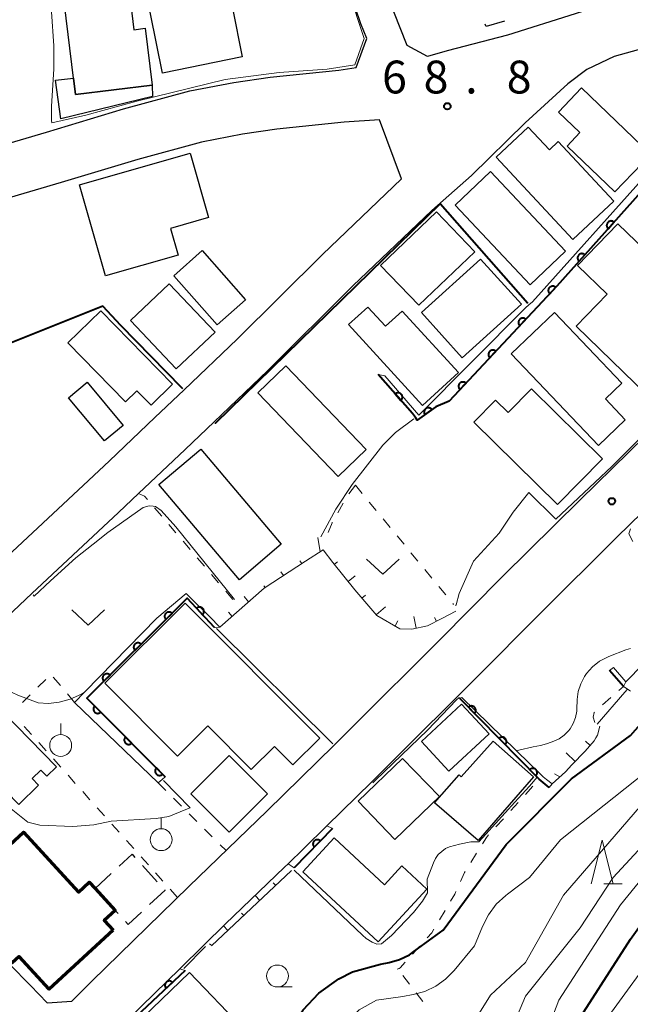
# Model space of a CAD drawing. Units: metres. Extents: x -72000 to -70000, y 25500 to 27001.
# Drawn here: x -71565 to -71495, y 26671 to 26783 of the extents above; entities that cross this region are included whole.
import ezdxf

# ---------------------------------------------------------------- set-up
doc = ezdxf.new("R2010")
doc.units = ezdxf.units.M
for name, color, linetype, lineweight in [('210100_道路縁(街区線)', 7, 'Continuous', 30), ('300100_普通建物', 7, 'Continuous', 30), ('300200_堅ろう建物', 7, 'Continuous', 70), ('300300_普通無壁舎', 7, 'Continuous', 30), ('610111_人工斜面(上)', 7, 'Continuous', 30), ('610199_人工斜面(ヒゲ)', 7, 'Continuous', 30), ('611111_コンクリート被覆(幅上)', 7, 'Continuous', 30), ('611112_コンクリート被覆(幅下)', 7, 'Continuous', 30), ('630100_植生界', 7, 'Continuous', 30), ('631300_畑', 7, 'Continuous', 13), ('631900_果樹園', 7, 'Continuous', 13), ('633100_広葉樹林', 7, 'Continuous', 13), ('633200_針葉樹林', 7, 'Continuous', 13), ('710100_等高線(計曲線)', 7, 'Continuous', 40), ('710200_等高線(主曲線)', 7, 'Continuous', 13), ('731200_図化機測定による標高点', 7, 'Continuous', 40)]:
    doc.layers.add(name, color=color, linetype=linetype, lineweight=lineweight)
doc.styles.add('Style-WORKING', font='MS Gothic.ttf')

msp = doc.modelspace()

# ---------------------------------------------------------------- linework, layer by layer
at = {"layer": '210100_道路縁(街区線)', "linetype": 'Continuous', "lineweight": 30, "flags": 128}
for points in [[(-71464.11, 26821.83), (-71461.69, 26811.57), (-71458.43, 26799.23), (-71458.19, 26797.96), (-71458.2, 26796.83), (-71458.71, 26795.75), (-71460.74, 26794.73), (-71463.9, 26793.68), (-71471.84, 26791.45), (-71473.76, 26790.98), (-71486.97, 26787.77), (-71498.44, 26784.59), (-71501.32, 26783.68), (-71509.03, 26781.25), (-71515.93, 26779.44), (-71518.18, 26778.81)], [(-71610.34, 26784.93), (-71610.39, 26782.45), (-71606.19, 26776.6), (-71604.81, 26774.47), (-71598.61, 26765.02), (-71596.65, 26761.57), (-71594.03, 26760.88), (-71591.59, 26761.73), (-71589.15, 26762.42), (-71585.74, 26763.38), (-71580.78, 26764.62), (-71573.71, 26766.66), (-71572, 26767.16), (-71561.75, 26770.15), (-71552.93, 26772.82), (-71545.37, 26774.87), (-71540.34, 26775.85), (-71536.16, 26776.46), (-71528.33, 26777.26), (-71526.35, 26777.56), (-71525.12, 26780.85), (-71525.79, 26782.54), (-71527.05, 26786.29)], [(-71520.51, 26780.07), (-71522.04, 26783.92)], [(-71485.46, 26781.97), (-71496.84, 26778.81), (-71499.99, 26777.33), (-71502.15, 26775.7), (-71507.01, 26771.25), (-71513.17, 26765.21), (-71517.69, 26761.2), (-71526.71, 26752.62), (-71536.45, 26742.92), (-71542.58, 26737.08), (-71545.9, 26733.92), (-71551.21, 26728.88), (-71553.51, 26726.71), (-71561.05, 26719.66), (-71563.41, 26717.45), (-71567.7, 26713.42)], [(-71518.18, 26778.81), (-71520.51, 26780.07)], [(-71566.83, 26721.1), (-71564.47, 26723.31), (-71556.93, 26730.35), (-71554.54, 26732.62), (-71549.34, 26737.55), (-71546.01, 26740.71), (-71539.93, 26746.51), (-71530.19, 26756.2), (-71521.14, 26764.82), (-71523.67, 26771.59), (-71527.72, 26771.29), (-71535.42, 26770.5), (-71539.33, 26769.93), (-71544.01, 26769.02), (-71551.28, 26767.05), (-71560.04, 26764.4), (-71570.32, 26761.4)], [(-71558.83, 26670.87), (-71556.56, 26673.16), (-71547.07, 26682.43), (-71545.47, 26683.98), (-71536.51, 26692.61), (-71528.85, 26700.14), (-71528.6, 26700.39), (-71526.59, 26702.36), (-71516.89, 26712.05), (-71509.56, 26719.43), (-71500.75, 26728.16), (-71493.31, 26735.43)], [(-71489.36, 26730.91), (-71496.54, 26723.88), (-71505.32, 26715.19), (-71512.64, 26707.82), (-71522.36, 26698.1), (-71524.58, 26695.92), (-71529.68, 26690.91), (-71532.32, 26688.31), (-71534.12, 26686.59), (-71534.52, 26686.2), (-71541.3, 26679.68), (-71543.76, 26677.28), (-71546.51, 26674.59), (-71552.34, 26668.9)], [(-71573.21, 26682.42), (-71563.55, 26672.68), (-71561.65, 26670.68), (-71558.83, 26670.87)]]:
    msp.add_lwpolyline(points, dxfattribs=at)
at = {"layer": '300100_普通建物', "linetype": 'Continuous', "lineweight": 30, "flags": 128}
for points in [[(-71560.1, 26788.23), (-71552.64, 26789.15), (-71551.74, 26781.87), (-71550.45, 26782.03), (-71549.65, 26775.53), (-71558.41, 26774.45), (-71558.64, 26776.35)], [(-71550.54, 26787.13), (-71543.01, 26788.67), (-71542.06, 26784), (-71540.49, 26784.32), (-71539.36, 26778.78), (-71548.46, 26776.92)], [(-71558.64, 26776.35), (-71558.41, 26774.45), (-71549.65, 26775.52), (-71549.61, 26774.23), (-71560.11, 26771.68), (-71560.7, 26776.09)], [(-71500.57, 26775.22), (-71492.66, 26767.61), (-71496.78, 26763.33), (-71502.24, 26768.58), (-71500.78, 26770.11), (-71503.22, 26772.46)], [(-71510.34, 26767.3), (-71506.67, 26770.73), (-71504.26, 26768.15), (-71503.24, 26769.11), (-71496.87, 26762.3), (-71501.57, 26757.91)], [(-71557.95, 26764.15), (-71545.33, 26767.75), (-71543.23, 26760.41), (-71547.56, 26759.17), (-71546.69, 26756.11), (-71554.98, 26753.74)], [(-71496.42, 26759.71), (-71490.22, 26753.71), (-71488.79, 26755.2), (-71482.79, 26749.39), (-71488.15, 26743.87), (-71487.49, 26743.23), (-71491.74, 26738.84), (-71501.19, 26747.99), (-71497.64, 26751.66), (-71501.03, 26754.95)], [(-71555.54, 26749.77), (-71547.32, 26741.38), (-71549.79, 26738.96), (-71551.41, 26740.62), (-71552.69, 26739.36), (-71559.29, 26746.1)], [(-71527.21, 26748.18), (-71525, 26750.19), (-71522.99, 26747.99), (-71521.08, 26749.73), (-71514.65, 26742.69), (-71518.77, 26738.93)], [(-71503.67, 26749.55), (-71495.98, 26741.48), (-71497.86, 26739.69), (-71495.59, 26737.3), (-71498.66, 26734.37), (-71508.63, 26744.83)], [(-71506.3, 26740.83), (-71498.2, 26732.85), (-71503.34, 26727.62), (-71512.88, 26737.02), (-71510.4, 26739.53), (-71508.97, 26738.12)], [(-71530.5, 26700.92), (-71533.57, 26697.87), (-71535.67, 26699.99), (-71538.33, 26697.34), (-71543.3, 26702.34), (-71546.77, 26698.88), (-71555.06, 26707.21), (-71545.87, 26716.36)], [(-71564.88, 26693.36), (-71576.25, 26704.97), (-71573.34, 26707.83), (-71571.21, 26705.66), (-71569.77, 26707.02), (-71560.59, 26697.64), (-71561.7, 26696.6), (-71562.37, 26697.29), (-71563.36, 26696.32), (-71562.63, 26695.57)], [(-71510.69, 26700.6), (-71506.06, 26696.53), (-71512.4, 26689.25), (-71517.37, 26693.56), (-71514.58, 26696.76), (-71514.32, 26696.53)], [(-71532.44, 26685.67), (-71528.86, 26689.53), (-71523.1, 26684.19), (-71521.12, 26686.33), (-71518.25, 26683.66), (-71523.82, 26677.66)]]:
    msp.add_lwpolyline(points, close=True, dxfattribs=at)
at = {"layer": '300100_普通建物', "linetype": 'Continuous', "lineweight": 30}
for points in [[(-71510.99, 26765.66), (-71502.41, 26756.56), (-71506.45, 26752.74), (-71515.03, 26761.84)], [(-71523.54, 26754.95), (-71517.15, 26761.05), (-71512.79, 26756.48), (-71519.18, 26750.39)], [(-71543.93, 26756.63), (-71538.98, 26751.01), (-71542.23, 26748.15), (-71547.17, 26753.77)], [(-71518.87, 26749.56), (-71512.11, 26755.67), (-71507.44, 26750.5), (-71514.21, 26744.39)], [(-71547.72, 26752.85), (-71542.47, 26747.31), (-71546.9, 26743.12), (-71552.15, 26748.66)], [(-71537.57, 26740.39), (-71534.36, 26743.46), (-71525.2, 26733.9), (-71528.41, 26730.82)], [(-71557.07, 26741.6), (-71552.98, 26736.67), (-71555.12, 26734.89), (-71559.21, 26739.82)], [(-71539.69, 26719.03), (-71548.9, 26729.9), (-71544.1, 26733.95), (-71534.9, 26723.09)], [(-71514.31, 26704.8), (-71511.15, 26701.43), (-71515.73, 26697.17), (-71518.89, 26700.55)], [(-71540.86, 26698.94), (-71536.49, 26694.57), (-71540.86, 26690.19), (-71545.24, 26694.57)], [(-71521.03, 26698.62), (-71516.83, 26694.26), (-71521.92, 26689.36), (-71526.12, 26693.72)], [(-71545.39, 26674.15), (-71539.32, 26667.85), (-71547.86, 26659.62), (-71553.93, 26665.92)]]:
    msp.add_3dface(points, dxfattribs=at)
at = {"layer": '300200_堅ろう建物', "linetype": 'Continuous', "lineweight": 70, "flags": 128}
msp.add_lwpolyline([(-71554.12, 26678.98), (-71561.42, 26672.27), (-71564.84, 26676), (-71565.65, 26675.26), (-71574.61, 26685), (-71573.72, 26685.82), (-71571.62, 26683.54), (-71564.37, 26690.2), (-71558.07, 26683.34), (-71556.84, 26684.47), (-71556.19, 26683.77), (-71553.88, 26681.26), (-71555.15, 26680.09)], close=True, dxfattribs=at)
at = {"layer": '300300_普通無壁舎', "linetype": 'Continuous', "lineweight": 30}
for p, q in [((-71550.77, 26686.37), (-71549.08, 26684.53)), ((-71556.19, 26683.77), (-71554.35, 26685.46)), ((-71556.08, 26683.65), (-71556.19, 26683.77))]:
    msp.add_line(p, q, dxfattribs=at)
at = {"layer": '300300_普通無壁舎', "linetype": 'Continuous', "lineweight": 30, "flags": 128}
for points in [[(-71509.4, 26782.83), (-71511.5, 26782.22), (-71511.59, 26782.52)], [(-71553.43, 26686.31), (-71551.96, 26687.66), (-71551.62, 26687.29)], [(-71548.24, 26683.61), (-71548.18, 26683.55), (-71549.96, 26681.91)], [(-71553.54, 26680.89), (-71553.88, 26681.26), (-71555.23, 26682.73)], [(-71550.88, 26681.07), (-71552.41, 26679.66), (-71552.7, 26679.97)]]:
    msp.add_lwpolyline(points, dxfattribs=at)
at = {"layer": '610111_人工斜面(上)', "linetype": 'Continuous', "lineweight": 13, "flags": 128}
for points in [[(-71514.94, 26715.45), (-71515.75, 26715.02), (-71516.56, 26714.6), (-71518.17, 26713.75), (-71519.96, 26713.39), (-71521.33, 26713.44), (-71523.99, 26714.93), (-71526.49, 26717.86), (-71528.99, 26721), (-71530.13, 26722.45), (-71532.14, 26721.14), (-71536.85, 26718.07), (-71541.92, 26713.6)], [(-71498.5, 26702.3), (-71498.76, 26701.26), (-71498.94, 26700.97), (-71499.15, 26700.62), (-71500.18, 26699.44), (-71501.68, 26697.87), (-71502.42, 26697.08), (-71503.92, 26695.7)], [(-71533.72, 26685.8), (-71542.87, 26677.22)]]:
    msp.add_lwpolyline(points, dxfattribs=at)
at = {"layer": '610199_人工斜面(ヒゲ)', "linetype": 'Continuous', "lineweight": 13, "flags": 128}
for points in [[(-71530.47, 26722.23), (-71530.71, 26723.85)], [(-71532.56, 26720.87), (-71532.77, 26721.19)], [(-71528.83, 26720.8), (-71528.49, 26721.07)], [(-71534.65, 26719.5), (-71534.94, 26719.94)], [(-71527.27, 26718.84), (-71526.47, 26719.48)], [(-71536.74, 26718.13), (-71536.88, 26718.34)], [(-71538.63, 26716.49), (-71539.13, 26717.12)], [(-71525.68, 26716.92), (-71525.27, 26717.27)], [(-71524.06, 26715.01), (-71523, 26715.92)], [(-71540.51, 26714.84), (-71540.93, 26715.32)], [(-71519.5, 26713.49), (-71519.73, 26714.84)], [(-71517.15, 26714.28), (-71517.37, 26714.7)], [(-71521.9, 26713.76), (-71521.57, 26714.35)], [(-71499.6, 26700.11), (-71500.12, 26700.58)], [(-71501.29, 26698.27), (-71502.35, 26699.26)], [(-71503.06, 26696.5), (-71503.68, 26696.86)], [(-71535.54, 26684.09), (-71535.82, 26684.39)], [(-71537.36, 26682.38), (-71537.9, 26682.95)], [(-71539.19, 26680.67), (-71539.45, 26680.94)], [(-71541.01, 26678.96), (-71541.5, 26679.48)], [(-71542.83, 26677.25), (-71543.11, 26677.45)]]:
    msp.add_lwpolyline(points, dxfattribs=at)
at = {"layer": '611111_コンクリート被覆(幅上)', "linetype": 'Continuous', "lineweight": 40}
for p, q in [((-71495.79, 26706.84), (-71497.37, 26708.66)), ((-71529.03, 26690.62), (-71533.43, 26686.13))]:
    msp.add_line(p, q, dxfattribs=at)
at = {"layer": '611111_コンクリート被覆(幅上)', "linetype": 'Continuous', "lineweight": 40, "flags": 128}
for points in [[(-71492.21, 26765.11), (-71503.4, 26752.58), (-71515.72, 26739.44), (-71517.23, 26738.79), (-71519.36, 26737.26), (-71519.57, 26737.55), (-71519.92, 26738.02), (-71523.82, 26742.47)], [(-71542.52, 26713.59), (-71545.65, 26716.91), (-71557.12, 26705.51), (-71548.17, 26696.53)], [(-71504.29, 26695.31), (-71505.42, 26696.24), (-71514.48, 26705.45)], [(-71545.88, 26674.4), (-71555.25, 26665.6), (-71554.96, 26663.16), (-71553.07, 26661.02)]]:
    msp.add_lwpolyline(points, dxfattribs=at)
for points in [[(-71497.54, 26759.14), (-71496.87, 26759.89), (-71496.91, 26759.92), (-71496.94, 26759.94), (-71496.98, 26759.96), (-71497.02, 26759.98), (-71497.06, 26759.99), (-71497.1, 26760.01), (-71497.15, 26760.01), (-71497.19, 26760.02), (-71497.23, 26760.02), (-71497.28, 26760.01), (-71497.32, 26760), (-71497.36, 26759.99), (-71497.4, 26759.97), (-71497.44, 26759.96), (-71497.48, 26759.93), (-71497.51, 26759.91), (-71497.55, 26759.88), (-71497.58, 26759.85), (-71497.61, 26759.81), (-71497.63, 26759.78), (-71497.65, 26759.74), (-71497.67, 26759.7), (-71497.68, 26759.66), (-71497.7, 26759.62), (-71497.7, 26759.58), (-71497.71, 26759.53), (-71497.71, 26759.49), (-71497.7, 26759.44), (-71497.69, 26759.4), (-71497.68, 26759.36), (-71497.67, 26759.32), (-71497.65, 26759.28), (-71497.62, 26759.24), (-71497.6, 26759.21), (-71497.57, 26759.17)], [(-71500.87, 26755.41), (-71500.2, 26756.16), (-71500.24, 26756.19), (-71500.27, 26756.21), (-71500.31, 26756.23), (-71500.35, 26756.25), (-71500.39, 26756.26), (-71500.43, 26756.28), (-71500.48, 26756.28), (-71500.52, 26756.29), (-71500.56, 26756.29), (-71500.61, 26756.28), (-71500.65, 26756.27), (-71500.69, 26756.26), (-71500.73, 26756.25), (-71500.77, 26756.23), (-71500.81, 26756.21), (-71500.85, 26756.18), (-71500.88, 26756.15), (-71500.91, 26756.12), (-71500.94, 26756.09), (-71500.96, 26756.05), (-71500.98, 26756.01), (-71501, 26755.97), (-71501.01, 26755.93), (-71501.03, 26755.89), (-71501.03, 26755.85), (-71501.04, 26755.8), (-71501.04, 26755.76), (-71501.03, 26755.72), (-71501.02, 26755.67), (-71501.01, 26755.63), (-71500.99, 26755.59), (-71500.98, 26755.55), (-71500.95, 26755.51), (-71500.93, 26755.48), (-71500.9, 26755.44)], [(-71504.22, 26751.7), (-71503.54, 26752.43), (-71503.57, 26752.46), (-71503.61, 26752.49), (-71503.64, 26752.51), (-71503.68, 26752.53), (-71503.72, 26752.54), (-71503.76, 26752.56), (-71503.81, 26752.56), (-71503.85, 26752.57), (-71503.9, 26752.57), (-71503.94, 26752.56), (-71503.98, 26752.56), (-71504.02, 26752.55), (-71504.07, 26752.53), (-71504.1, 26752.51), (-71504.14, 26752.49), (-71504.18, 26752.47), (-71504.21, 26752.44), (-71504.24, 26752.41), (-71504.27, 26752.38), (-71504.3, 26752.34), (-71504.32, 26752.31), (-71504.34, 26752.27), (-71504.35, 26752.22), (-71504.37, 26752.18), (-71504.38, 26752.14), (-71504.38, 26752.1), (-71504.38, 26752.05), (-71504.38, 26752.01), (-71504.37, 26751.97), (-71504.36, 26751.92), (-71504.34, 26751.88), (-71504.32, 26751.84), (-71504.3, 26751.81), (-71504.28, 26751.77), (-71504.25, 26751.74)], [(-71507.64, 26748.06), (-71506.96, 26748.79), (-71506.99, 26748.81), (-71507.03, 26748.84), (-71507.06, 26748.86), (-71507.1, 26748.88), (-71507.14, 26748.9), (-71507.18, 26748.91), (-71507.23, 26748.92), (-71507.27, 26748.92), (-71507.32, 26748.92), (-71507.36, 26748.92), (-71507.4, 26748.91), (-71507.44, 26748.9), (-71507.49, 26748.88), (-71507.53, 26748.87), (-71507.56, 26748.85), (-71507.6, 26748.82), (-71507.63, 26748.79), (-71507.66, 26748.76), (-71507.69, 26748.73), (-71507.72, 26748.69), (-71507.74, 26748.66), (-71507.76, 26748.62), (-71507.77, 26748.58), (-71507.79, 26748.53), (-71507.79, 26748.49), (-71507.8, 26748.45), (-71507.8, 26748.4), (-71507.79, 26748.36), (-71507.79, 26748.32), (-71507.78, 26748.28), (-71507.76, 26748.24), (-71507.74, 26748.19), (-71507.72, 26748.16), (-71507.7, 26748.12), (-71507.67, 26748.09)], [(-71511.06, 26744.41), (-71510.38, 26745.14), (-71510.41, 26745.17), (-71510.45, 26745.19), (-71510.48, 26745.21), (-71510.52, 26745.23), (-71510.56, 26745.25), (-71510.6, 26745.26), (-71510.65, 26745.27), (-71510.69, 26745.27), (-71510.74, 26745.27), (-71510.78, 26745.27), (-71510.82, 26745.26), (-71510.86, 26745.25), (-71510.9, 26745.24), (-71510.95, 26745.22), (-71510.98, 26745.2), (-71511.02, 26745.17), (-71511.05, 26745.15), (-71511.08, 26745.12), (-71511.11, 26745.08), (-71511.14, 26745.05), (-71511.16, 26745.01), (-71511.18, 26744.97), (-71511.19, 26744.93), (-71511.21, 26744.89), (-71511.21, 26744.85), (-71511.22, 26744.8), (-71511.22, 26744.76), (-71511.21, 26744.71), (-71511.21, 26744.67), (-71511.2, 26744.63), (-71511.18, 26744.59), (-71511.17, 26744.55), (-71511.14, 26744.51), (-71511.12, 26744.47), (-71511.09, 26744.44)], [(-71514.48, 26740.76), (-71513.8, 26741.49), (-71513.83, 26741.52), (-71513.87, 26741.54), (-71513.9, 26741.57), (-71513.94, 26741.59), (-71513.98, 26741.6), (-71514.03, 26741.61), (-71514.07, 26741.62), (-71514.11, 26741.62), (-71514.15, 26741.63), (-71514.2, 26741.62), (-71514.24, 26741.62), (-71514.28, 26741.6), (-71514.32, 26741.59), (-71514.37, 26741.57), (-71514.4, 26741.55), (-71514.44, 26741.53), (-71514.47, 26741.5), (-71514.5, 26741.47), (-71514.53, 26741.44), (-71514.56, 26741.4), (-71514.58, 26741.36), (-71514.6, 26741.32), (-71514.61, 26741.28), (-71514.63, 26741.24), (-71514.63, 26741.2), (-71514.64, 26741.15), (-71514.64, 26741.11), (-71514.63, 26741.07), (-71514.63, 26741.02), (-71514.62, 26740.98), (-71514.6, 26740.94), (-71514.59, 26740.9), (-71514.56, 26740.86), (-71514.54, 26740.83), (-71514.51, 26740.79)], [(-71521.88, 26740.26), (-71521.22, 26739.51), (-71521.19, 26739.54), (-71521.16, 26739.57), (-71521.14, 26739.6), (-71521.12, 26739.64), (-71521.1, 26739.68), (-71521.08, 26739.72), (-71521.07, 26739.76), (-71521.06, 26739.81), (-71521.05, 26739.85), (-71521.05, 26739.89), (-71521.06, 26739.94), (-71521.06, 26739.98), (-71521.07, 26740.02), (-71521.09, 26740.06), (-71521.1, 26740.1), (-71521.13, 26740.14), (-71521.15, 26740.18), (-71521.18, 26740.21), (-71521.21, 26740.24), (-71521.24, 26740.27), (-71521.28, 26740.3), (-71521.31, 26740.32), (-71521.35, 26740.34), (-71521.39, 26740.36), (-71521.43, 26740.37), (-71521.48, 26740.38), (-71521.52, 26740.38), (-71521.56, 26740.38), (-71521.61, 26740.38), (-71521.65, 26740.37), (-71521.69, 26740.36), (-71521.73, 26740.35), (-71521.77, 26740.33), (-71521.81, 26740.31), (-71521.85, 26740.29)], [(-71518.48, 26737.89), (-71517.67, 26738.47), (-71517.7, 26738.51), (-71517.73, 26738.54), (-71517.76, 26738.57), (-71517.8, 26738.59), (-71517.83, 26738.62), (-71517.87, 26738.64), (-71517.91, 26738.65), (-71517.95, 26738.67), (-71518, 26738.67), (-71518.04, 26738.68), (-71518.08, 26738.68), (-71518.13, 26738.68), (-71518.17, 26738.67), (-71518.21, 26738.66), (-71518.26, 26738.65), (-71518.29, 26738.63), (-71518.33, 26738.61), (-71518.37, 26738.59), (-71518.4, 26738.56), (-71518.44, 26738.53), (-71518.46, 26738.5), (-71518.49, 26738.46), (-71518.51, 26738.42), (-71518.53, 26738.39), (-71518.55, 26738.35), (-71518.56, 26738.3), (-71518.57, 26738.26), (-71518.58, 26738.22), (-71518.58, 26738.17), (-71518.58, 26738.13), (-71518.57, 26738.09), (-71518.56, 26738.04), (-71518.55, 26738), (-71518.53, 26737.96), (-71518.51, 26737.93)], [(-71544.58, 26715.77), (-71543.89, 26715.04), (-71543.86, 26715.08), (-71543.83, 26715.11), (-71543.81, 26715.15), (-71543.79, 26715.18), (-71543.77, 26715.22), (-71543.76, 26715.26), (-71543.74, 26715.31), (-71543.74, 26715.35), (-71543.74, 26715.39), (-71543.74, 26715.44), (-71543.74, 26715.48), (-71543.75, 26715.52), (-71543.76, 26715.57), (-71543.78, 26715.61), (-71543.79, 26715.65), (-71543.82, 26715.68), (-71543.84, 26715.72), (-71543.87, 26715.75), (-71543.9, 26715.78), (-71543.94, 26715.81), (-71543.97, 26715.83), (-71544.01, 26715.86), (-71544.05, 26715.87), (-71544.09, 26715.89), (-71544.13, 26715.9), (-71544.18, 26715.9), (-71544.22, 26715.91), (-71544.26, 26715.91), (-71544.31, 26715.9), (-71544.35, 26715.9), (-71544.39, 26715.88), (-71544.43, 26715.87), (-71544.47, 26715.85), (-71544.51, 26715.83), (-71544.54, 26715.8)], [(-71548.09, 26714.49), (-71547.38, 26715.19), (-71547.41, 26715.22), (-71547.45, 26715.25), (-71547.48, 26715.27), (-71547.52, 26715.29), (-71547.56, 26715.31), (-71547.6, 26715.32), (-71547.65, 26715.33), (-71547.69, 26715.34), (-71547.73, 26715.34), (-71547.78, 26715.34), (-71547.82, 26715.33), (-71547.86, 26715.32), (-71547.9, 26715.31), (-71547.94, 26715.29), (-71547.98, 26715.27), (-71548.02, 26715.25), (-71548.05, 26715.22), (-71548.09, 26715.19), (-71548.12, 26715.16), (-71548.14, 26715.13), (-71548.17, 26715.09), (-71548.19, 26715.05), (-71548.2, 26715.01), (-71548.22, 26714.97), (-71548.23, 26714.93), (-71548.23, 26714.88), (-71548.23, 26714.84), (-71548.23, 26714.8), (-71548.23, 26714.75), (-71548.22, 26714.71), (-71548.2, 26714.67), (-71548.19, 26714.63), (-71548.17, 26714.59), (-71548.14, 26714.55), (-71548.12, 26714.52)], [(-71551.63, 26710.96), (-71550.93, 26711.67), (-71550.96, 26711.7), (-71550.99, 26711.72), (-71551.03, 26711.75), (-71551.07, 26711.77), (-71551.11, 26711.78), (-71551.15, 26711.8), (-71551.19, 26711.81), (-71551.23, 26711.81), (-71551.28, 26711.81), (-71551.32, 26711.81), (-71551.37, 26711.81), (-71551.41, 26711.8), (-71551.45, 26711.78), (-71551.49, 26711.77), (-71551.53, 26711.75), (-71551.57, 26711.72), (-71551.6, 26711.7), (-71551.63, 26711.67), (-71551.66, 26711.64), (-71551.69, 26711.6), (-71551.71, 26711.57), (-71551.73, 26711.53), (-71551.75, 26711.49), (-71551.76, 26711.45), (-71551.77, 26711.4), (-71551.78, 26711.36), (-71551.78, 26711.32), (-71551.78, 26711.27), (-71551.77, 26711.23), (-71551.76, 26711.19), (-71551.75, 26711.15), (-71551.73, 26711.1), (-71551.71, 26711.07), (-71551.69, 26711.03), (-71551.66, 26710.99)], [(-71555.18, 26707.44), (-71554.47, 26708.14), (-71554.5, 26708.17), (-71554.54, 26708.2), (-71554.57, 26708.22), (-71554.61, 26708.24), (-71554.65, 26708.26), (-71554.7, 26708.27), (-71554.74, 26708.28), (-71554.78, 26708.29), (-71554.82, 26708.29), (-71554.87, 26708.29), (-71554.91, 26708.28), (-71554.95, 26708.27), (-71555, 26708.26), (-71555.04, 26708.24), (-71555.07, 26708.22), (-71555.11, 26708.2), (-71555.15, 26708.17), (-71555.18, 26708.15), (-71555.21, 26708.11), (-71555.23, 26708.08), (-71555.26, 26708.04), (-71555.28, 26708), (-71555.29, 26707.96), (-71555.31, 26707.92), (-71555.32, 26707.88), (-71555.32, 26707.83), (-71555.33, 26707.79), (-71555.32, 26707.75), (-71555.32, 26707.71), (-71555.31, 26707.66), (-71555.3, 26707.62), (-71555.28, 26707.58), (-71555.26, 26707.54), (-71555.24, 26707.51), (-71555.21, 26707.47)], [(-71555.52, 26703.9), (-71556.23, 26704.61), (-71556.26, 26704.58), (-71556.28, 26704.55), (-71556.31, 26704.51), (-71556.33, 26704.47), (-71556.34, 26704.43), (-71556.36, 26704.39), (-71556.37, 26704.35), (-71556.37, 26704.3), (-71556.37, 26704.26), (-71556.37, 26704.22), (-71556.37, 26704.17), (-71556.36, 26704.13), (-71556.34, 26704.09), (-71556.33, 26704.05), (-71556.31, 26704.01), (-71556.28, 26703.97), (-71556.26, 26703.94), (-71556.23, 26703.91), (-71556.2, 26703.88), (-71556.16, 26703.85), (-71556.12, 26703.83), (-71556.09, 26703.81), (-71556.05, 26703.79), (-71556, 26703.78), (-71555.96, 26703.77), (-71555.92, 26703.76), (-71555.87, 26703.76), (-71555.83, 26703.76), (-71555.79, 26703.77), (-71555.74, 26703.78), (-71555.7, 26703.79), (-71555.66, 26703.81), (-71555.62, 26703.83), (-71555.59, 26703.85), (-71555.55, 26703.88)], [(-71513.51, 26704.46), (-71512.81, 26703.75), (-71512.78, 26703.78), (-71512.75, 26703.82), (-71512.73, 26703.85), (-71512.71, 26703.89), (-71512.69, 26703.93), (-71512.68, 26703.97), (-71512.67, 26704.02), (-71512.66, 26704.06), (-71512.66, 26704.1), (-71512.66, 26704.15), (-71512.67, 26704.19), (-71512.68, 26704.23), (-71512.69, 26704.28), (-71512.71, 26704.31), (-71512.73, 26704.35), (-71512.75, 26704.39), (-71512.77, 26704.43), (-71512.8, 26704.46), (-71512.84, 26704.49), (-71512.87, 26704.51), (-71512.91, 26704.54), (-71512.95, 26704.56), (-71512.99, 26704.58), (-71513.03, 26704.59), (-71513.07, 26704.6), (-71513.11, 26704.6), (-71513.16, 26704.61), (-71513.2, 26704.61), (-71513.24, 26704.6), (-71513.29, 26704.59), (-71513.33, 26704.58), (-71513.37, 26704.56), (-71513.41, 26704.54), (-71513.44, 26704.52), (-71513.48, 26704.49)], [(-71551.99, 26700.36), (-71552.7, 26701.07), (-71552.73, 26701.04), (-71552.75, 26701.01), (-71552.78, 26700.97), (-71552.8, 26700.93), (-71552.81, 26700.89), (-71552.83, 26700.85), (-71552.84, 26700.81), (-71552.84, 26700.76), (-71552.85, 26700.72), (-71552.84, 26700.67), (-71552.84, 26700.63), (-71552.83, 26700.59), (-71552.81, 26700.55), (-71552.8, 26700.51), (-71552.78, 26700.47), (-71552.75, 26700.43), (-71552.73, 26700.4), (-71552.7, 26700.37), (-71552.67, 26700.33), (-71552.63, 26700.31), (-71552.6, 26700.29), (-71552.56, 26700.26), (-71552.52, 26700.25), (-71552.47, 26700.24), (-71552.43, 26700.22), (-71552.39, 26700.22), (-71552.35, 26700.22), (-71552.3, 26700.22), (-71552.26, 26700.22), (-71552.21, 26700.24), (-71552.17, 26700.25), (-71552.13, 26700.26), (-71552.09, 26700.28), (-71552.06, 26700.31), (-71552.02, 26700.33)], [(-71510, 26700.9), (-71509.3, 26700.19), (-71509.27, 26700.22), (-71509.25, 26700.25), (-71509.22, 26700.29), (-71509.2, 26700.33), (-71509.18, 26700.37), (-71509.17, 26700.41), (-71509.16, 26700.45), (-71509.16, 26700.49), (-71509.15, 26700.54), (-71509.15, 26700.58), (-71509.16, 26700.63), (-71509.17, 26700.67), (-71509.18, 26700.71), (-71509.2, 26700.75), (-71509.22, 26700.79), (-71509.24, 26700.83), (-71509.27, 26700.86), (-71509.3, 26700.89), (-71509.33, 26700.92), (-71509.36, 26700.95), (-71509.4, 26700.97), (-71509.44, 26700.99), (-71509.48, 26701.01), (-71509.52, 26701.03), (-71509.56, 26701.03), (-71509.6, 26701.04), (-71509.65, 26701.04), (-71509.69, 26701.04), (-71509.74, 26701.04), (-71509.78, 26701.03), (-71509.82, 26701.01), (-71509.86, 26701), (-71509.9, 26700.98), (-71509.94, 26700.96), (-71509.97, 26700.93)], [(-71548.46, 26696.82), (-71549.17, 26697.53), (-71549.2, 26697.5), (-71549.22, 26697.46), (-71549.25, 26697.43), (-71549.27, 26697.39), (-71549.28, 26697.35), (-71549.3, 26697.31), (-71549.31, 26697.26), (-71549.31, 26697.22), (-71549.32, 26697.18), (-71549.31, 26697.13), (-71549.31, 26697.09), (-71549.3, 26697.05), (-71549.28, 26697.01), (-71549.27, 26696.97), (-71549.25, 26696.93), (-71549.22, 26696.89), (-71549.2, 26696.86), (-71549.17, 26696.82), (-71549.14, 26696.79), (-71549.1, 26696.77), (-71549.07, 26696.74), (-71549.03, 26696.72), (-71548.99, 26696.71), (-71548.95, 26696.69), (-71548.9, 26696.68), (-71548.86, 26696.68), (-71548.82, 26696.68), (-71548.77, 26696.68), (-71548.73, 26696.68), (-71548.69, 26696.69), (-71548.64, 26696.71), (-71548.6, 26696.72), (-71548.57, 26696.74), (-71548.53, 26696.77), (-71548.49, 26696.79)], [(-71506.5, 26697.33), (-71505.8, 26696.62), (-71505.77, 26696.65), (-71505.74, 26696.69), (-71505.72, 26696.72), (-71505.7, 26696.76), (-71505.68, 26696.8), (-71505.67, 26696.85), (-71505.65, 26696.89), (-71505.65, 26696.93), (-71505.65, 26696.97), (-71505.65, 26697.02), (-71505.65, 26697.06), (-71505.66, 26697.1), (-71505.68, 26697.15), (-71505.69, 26697.19), (-71505.71, 26697.23), (-71505.74, 26697.26), (-71505.76, 26697.3), (-71505.79, 26697.33), (-71505.82, 26697.36), (-71505.86, 26697.39), (-71505.89, 26697.41), (-71505.93, 26697.43), (-71505.97, 26697.45), (-71506.01, 26697.46), (-71506.06, 26697.47), (-71506.1, 26697.48), (-71506.14, 26697.48), (-71506.19, 26697.48), (-71506.23, 26697.47), (-71506.27, 26697.46), (-71506.31, 26697.45), (-71506.35, 26697.43), (-71506.39, 26697.41), (-71506.43, 26697.39), (-71506.46, 26697.37)], [(-71531.13, 26688.48), (-71530.43, 26689.19), (-71530.46, 26689.22), (-71530.5, 26689.25), (-71530.53, 26689.27), (-71530.57, 26689.29), (-71530.61, 26689.31), (-71530.65, 26689.32), (-71530.7, 26689.33), (-71530.74, 26689.33), (-71530.79, 26689.33), (-71530.83, 26689.33), (-71530.87, 26689.33), (-71530.91, 26689.32), (-71530.96, 26689.3), (-71531, 26689.29), (-71531.03, 26689.26), (-71531.07, 26689.24), (-71531.1, 26689.21), (-71531.14, 26689.18), (-71531.17, 26689.15), (-71531.19, 26689.12), (-71531.21, 26689.08), (-71531.24, 26689.04), (-71531.25, 26689), (-71531.26, 26688.96), (-71531.27, 26688.92), (-71531.28, 26688.87), (-71531.28, 26688.83), (-71531.28, 26688.79), (-71531.27, 26688.74), (-71531.26, 26688.7), (-71531.25, 26688.66), (-71531.23, 26688.62), (-71531.21, 26688.58), (-71531.19, 26688.54), (-71531.16, 26688.51)], [(-71548.07, 26672.35), (-71547.34, 26673.03), (-71547.37, 26673.06), (-71547.4, 26673.09), (-71547.44, 26673.11), (-71547.48, 26673.13), (-71547.52, 26673.15), (-71547.56, 26673.17), (-71547.6, 26673.18), (-71547.64, 26673.19), (-71547.69, 26673.19), (-71547.73, 26673.19), (-71547.77, 26673.18), (-71547.82, 26673.17), (-71547.86, 26673.16), (-71547.9, 26673.15), (-71547.94, 26673.13), (-71547.98, 26673.11), (-71548.01, 26673.08), (-71548.04, 26673.05), (-71548.07, 26673.02), (-71548.1, 26672.99), (-71548.13, 26672.95), (-71548.15, 26672.91), (-71548.17, 26672.87), (-71548.18, 26672.83), (-71548.19, 26672.79), (-71548.2, 26672.75), (-71548.2, 26672.7), (-71548.2, 26672.66), (-71548.2, 26672.62), (-71548.19, 26672.57), (-71548.18, 26672.53), (-71548.16, 26672.49), (-71548.14, 26672.45), (-71548.12, 26672.42), (-71548.1, 26672.38)]]:
    msp.add_lwpolyline(points, close=True, dxfattribs=at)
at = {"layer": '611112_コンクリート被覆(幅下)', "linetype": 'Continuous', "lineweight": 13, "flags": 128}
for points in [[(-71523.82, 26742.47), (-71523.08, 26742.31), (-71519.17, 26737.83), (-71506.97, 26750.11), (-71506.6, 26750.44), (-71506.17, 26750.8), (-71492.73, 26765.78), (-71492.61, 26765.62), (-71492.32, 26765.25), (-71492.21, 26765.11)], [(-71548.17, 26696.53), (-71548.52, 26696.22), (-71548.98, 26695.82), (-71558.55, 26705.02), (-71557.36, 26706.23), (-71549.12, 26714.65), (-71545.77, 26717.44), (-71542.65, 26714.37), (-71542.34, 26714.04), (-71541.92, 26713.6), (-71542.44, 26713.59), (-71542.52, 26713.59)], [(-71494.97, 26706.3), (-71495.08, 26706.37), (-71495.59, 26706.71), (-71495.79, 26706.84), (-71495.52, 26707.37), (-71489.62, 26713.37), (-71489.51, 26713.18), (-71489.3, 26712.85), (-71489.26, 26712.8)], [(-71497.37, 26708.66), (-71496.94, 26708.99), (-71495.52, 26707.37), (-71495.79, 26706.84)], [(-71514.48, 26705.45), (-71514.32, 26705.55), (-71514.26, 26705.59), (-71504.98, 26696.51), (-71504.59, 26696.22), (-71503.92, 26695.7), (-71504.29, 26695.31)], [(-71533.43, 26686.13), (-71534.12, 26686.59), (-71532.32, 26688.31), (-71529.68, 26690.91), (-71529.12, 26690.66), (-71529.03, 26690.62)], [(-71553.07, 26661.02), (-71553.89, 26660.29), (-71555.17, 26661.61), (-71556.13, 26662.6), (-71556.45, 26664.75), (-71552.34, 26668.9), (-71546.51, 26674.59), (-71546.16, 26674.48), (-71545.88, 26674.4)]]:
    msp.add_lwpolyline(points, dxfattribs=at)
at = {"layer": '630100_植生界', "linetype": 'Continuous', "lineweight": 13}
for p, q in [((-71526.43, 26729.84), (-71527.17, 26728.83)), ((-71526.43, 26729.84), (-71525.64, 26728.88)), ((-71548.57, 26726.28), (-71549.39, 26727.23)), ((-71527.83, 26727.78), (-71528.45, 26726.69)), ((-71524.84, 26727.91), (-71524.05, 26726.94)), ((-71523.25, 26725.98), (-71522.46, 26725.01)), ((-71546.95, 26724.38), (-71547.76, 26725.33)), ((-71521.67, 26724.05), (-71520.87, 26723.08)), ((-71545.32, 26722.48), (-71546.13, 26723.43)), ((-71543.69, 26720.59), (-71544.51, 26721.53)), ((-71520.08, 26722.12), (-71519.28, 26721.15)), ((-71518.49, 26720.19), (-71517.7, 26719.22)), ((-71542.07, 26718.69), (-71542.88, 26719.64)), ((-71516.9, 26718.26), (-71516.11, 26717.29)), ((-71540.44, 26716.79), (-71541.25, 26717.74)), ((-71515.31, 26716.32), (-71515.22, 26716.21)), ((-71560.15, 26706.94), (-71560.96, 26707.9)), ((-71561.82, 26707.64), (-71562.71, 26706.76)), ((-71496.3, 26706.39), (-71495.79, 26706.84)), ((-71563.59, 26705.88), (-71564.48, 26705)), ((-71558.55, 26705.02), (-71559.35, 26705.98)), ((-71498.17, 26704.73), (-71497.23, 26705.56)), ((-71564.28, 26702.28), (-71563.45, 26701.35)), ((-71562.61, 26700.42), (-71561.78, 26699.49)), ((-71560.94, 26698.56), (-71560.11, 26697.62)), ((-71559.27, 26696.69), (-71558.44, 26695.76)), ((-71548.98, 26695.82), (-71548.09, 26694.94)), ((-71506.99, 26694.51), (-71506.15, 26695.43)), ((-71557.6, 26694.83), (-71556.77, 26693.9)), ((-71547.21, 26694.06), (-71546.32, 26693.17)), ((-71508.68, 26692.66), (-71507.83, 26693.58)), ((-71555.93, 26692.97), (-71555.1, 26692.04)), ((-71545.44, 26692.29), (-71544.55, 26691.41)), ((-71554.26, 26691.11), (-71553.43, 26690.18)), ((-71510.36, 26690.81), (-71509.51, 26691.73)), ((-71543.67, 26690.53), (-71542.78, 26689.65)), ((-71552.6, 26689.25), (-71551.76, 26688.32)), ((-71541.9, 26688.76), (-71541.21, 26688.08)), ((-71513.23, 26686.74), (-71512.57, 26687.8)), ((-71550.93, 26687.39), (-71550.09, 26686.46)), ((-71549.26, 26685.53), (-71548.42, 26684.6)), ((-71547.59, 26683.67), (-71546.75, 26682.74)), ((-71516.82, 26680.16), (-71516.18, 26681.24)), ((-71519.9, 26676.25), (-71519.06, 26677.18)), ((-71520.26, 26672.82), (-71521.02, 26673.81)), ((-71518.72, 26670.85), (-71519.49, 26671.84))]:
    msp.add_line(p, q, dxfattribs=at)
at = {"layer": '630100_植生界', "linetype": 'Continuous', "lineweight": 13, "flags": 128}
for points in [[(-71550.2, 26728.18), (-71550.55, 26728.58), (-71551.2, 26728.88)], [(-71529.07, 26725.6), (-71529.1, 26725.55), (-71529.54, 26724.44)], [(-71499.05, 26702.71), (-71499.25, 26703.33), (-71499.13, 26703.88), (-71499.1, 26703.9)], [(-71511.91, 26688.86), (-71511.46, 26689.59), (-71511.2, 26689.88)], [(-71514.42, 26684.54), (-71513.95, 26685.58), (-71513.89, 26685.68)], [(-71515.54, 26682.31), (-71515.08, 26683.1), (-71514.94, 26683.41)], [(-71518.22, 26678.11), (-71517.69, 26678.69), (-71517.45, 26679.09)], [(-71521.67, 26674.52), (-71521.43, 26674.63), (-71521.3, 26674.7), (-71520.73, 26675.33)]]:
    msp.add_lwpolyline(points, dxfattribs=at)
at = {"layer": '631300_畑', "linetype": 'Continuous', "lineweight": 13, "flags": 128}
for points in [[(-71525.17, 26721.4), (-71523.29, 26719.65), (-71521.42, 26721.4)], [(-71558.84, 26715.58), (-71556.96, 26713.83), (-71555.09, 26715.58)]]:
    msp.add_lwpolyline(points, dxfattribs=at)
at = {"layer": '631900_果樹園', "linetype": 'Continuous', "lineweight": 13}
for p, q in [((-71560.11, 26701.35), (-71560.11, 26702.6)), ((-71548.63, 26690.58), (-71548.63, 26691.83))]:
    msp.add_line(p, q, dxfattribs=at)
for centre in [(-71560.11, 26700.1), (-71548.63, 26689.33)]:
    msp.add_circle(centre, 1.25, dxfattribs=at)
at = {"layer": '633100_広葉樹林', "linetype": 'Continuous', "lineweight": 13}
msp.add_line((-71535.34, 26672.51), (-71533.67, 26672.51), dxfattribs=at)
msp.add_circle((-71535.34, 26673.76), 1.25, dxfattribs=at)
at = {"layer": '633200_針葉樹林', "linetype": 'Continuous', "lineweight": 13}
msp.add_line((-71498.02, 26684.29), (-71495.94, 26684.29), dxfattribs=at)
at = {"layer": '633200_針葉樹林', "linetype": 'Continuous', "lineweight": 13, "flags": 128}
msp.add_lwpolyline([(-71499.48, 26684.29), (-71498.23, 26689.29), (-71496.98, 26684.29)], dxfattribs=at)
at = {"layer": '710100_等高線(計曲線)', "linetype": 'Continuous', "lineweight": 40, "flags": 128}
for points, elevation in [([(-71506.73, 26750.59), (-71516.72, 26761.96), (-71542.4, 26736.9), (-71542.44, 26736.94)], 70), ([(-71546.15, 26740.86), (-71546.25, 26740.96), (-71553.25, 26748.06), (-71555.31, 26750.3), (-71566.16, 26745.95), (-71572.38, 26743.62), (-71579.95, 26758.27), (-71588.18, 26756.24), (-71592.35, 26753.85), (-71597.73, 26750.13)], 70), ([(-71530.6, 26671.81), (-71528.33, 26673.42), (-71526.74, 26674.22), (-71523.56, 26675.11), (-71522.55, 26675.31), (-71521.37, 26675.65), (-71520.26, 26676.19), (-71519.73, 26676.55), (-71516.4, 26679), (-71509.21, 26688.79), (-71501.73, 26696.27), (-71495, 26701.22), (-71491, 26705.76), (-71487.48, 26708.3), (-71484.83, 26710.02), (-71483.18, 26711.31), (-71482.62, 26711.93), (-71482.62, 26712.04)], 80), ([(-71503.48, 26638.8), (-71503.99, 26640.38), (-71504.22, 26642.02), (-71504.16, 26643.68), (-71504.08, 26644.21), (-71503.57, 26647), (-71502.87, 26649.42), (-71502.55, 26651.03), (-71502.52, 26652.67), (-71502.77, 26654.27), (-71503.49, 26657.25), (-71503.76, 26658.97), (-71503.72, 26660.71), (-71503.37, 26662.45), (-71502.03, 26667), (-71495, 26677.95), (-71489.94, 26685)], 90), ([(-71537.9, 26666.64), (-71536.89, 26666.51), (-71535.89, 26666.58), (-71534.8, 26667.02), (-71534.01, 26667.46), (-71532.97, 26669.06), (-71532.41, 26669.88), (-71530.6, 26671.81)], 80)]:
    msp.add_lwpolyline(points, dxfattribs=dict(at, elevation=elevation))
at = {"layer": '710200_等高線(主曲線)', "linetype": 'Continuous', "lineweight": 13, "flags": 128}
for points, elevation in [([(-71561.16, 26783.9), (-71560.89, 26780.04), (-71560.91, 26777.35), (-71561.18, 26773.14), (-71561.18, 26771.48), (-71561.12, 26771.24), (-71557.22, 26772.11), (-71551.4, 26773.7), (-71541.3, 26776.17), (-71535.15, 26776.97), (-71529.67, 26777.38), (-71526.51, 26777.86), (-71525.44, 26780.87), (-71527.16, 26786.19)], 68), ([(-71519.73, 26737.43), (-71521.83, 26735.84), (-71523.29, 26734.39), (-71526.79, 26729.92), (-71528.66, 26727.08), (-71530.39, 26723.94)], 72), ([(-71493.45, 26735.57), (-71493.48, 26735.59), (-71497.12, 26731.97), (-71503.53, 26725.95), (-71506.59, 26728.98), (-71508.4, 26726.76), (-71509.99, 26724.36), (-71512.93, 26721.14), (-71514.56, 26717.44), (-71514.91, 26716.18), (-71514.99, 26716.09)], 74), ([(-71540.25, 26716.79), (-71546.96, 26725.07), (-71548.64, 26726.95), (-71549.28, 26727.39), (-71549.56, 26727.43), (-71549.99, 26727.48), (-71550.67, 26727.28), (-71554.72, 26724.43), (-71556.41, 26723.09), (-71558.39, 26721.52), (-71561.27, 26718.92), (-71563.15, 26717.17), (-71563.27, 26717.3)], 72), ([(-71494.72, 26723.41), (-71495.16, 26724.27), (-71495, 26724.83)], 76), ([(-71542.3, 26713.45), (-71528.99, 26700.28)], 76), ([(-71508.08, 26699.54), (-71507.76, 26699.55), (-71506.11, 26699.93), (-71505.28, 26700.11), (-71504.58, 26700.28), (-71504.48, 26700.32), (-71503.75, 26700.58), (-71503.13, 26700.87), (-71502.57, 26701.26), (-71502.08, 26701.75), (-71501.88, 26702), (-71501.52, 26702.62), (-71501.27, 26703.3), (-71501.13, 26704.01), (-71501.12, 26704.23), (-71501.07, 26705.34), (-71500.95, 26706.26), (-71500.67, 26707.15), (-71500.24, 26707.98), (-71500, 26708.33), (-71499.32, 26709.09), (-71498.51, 26709.71), (-71497.61, 26710.19), (-71497.45, 26710.26), (-71495.51, 26711.02), (-71494.97, 26711.17)], 76), ([(-71571.24, 26709.73), (-71569.21, 26707.57), (-71568.37, 26707.26), (-71566.97, 26706.74), (-71565.01, 26705.84), (-71562.68, 26704.96), (-71561.5, 26704.89), (-71560.3, 26705.03), (-71559.04, 26705.37), (-71557.72, 26705.96), (-71557.52, 26706.11)], 74), ([(-71524.12, 26696.12), (-71518.2, 26701.86), (-71514.86, 26705.32), (-71514.59, 26705.53), (-71514.49, 26705.53), (-71514.43, 26705.48)], 76), ([(-71498.8, 26702.52), (-71495.64, 26706.18), (-71495.33, 26706.54)], 78), ([(-71526.58, 26669.32), (-71525.98, 26669.91), (-71524, 26670.99), (-71521, 26671.43), (-71519.84, 26671.64), (-71518.5, 26672), (-71517.25, 26672.59), (-71516.12, 26673.39), (-71515.15, 26674.37), (-71512.8, 26677.2), (-71511.9, 26679.43), (-71511.22, 26680.76), (-71510.33, 26681.95), (-71509.24, 26682.97), (-71509.06, 26683.1), (-71506.51, 26685), (-71503, 26689.32), (-71491.9, 26698.1)], 82), ([(-71566.82, 26692.49), (-71566.15, 26693.16), (-71563.88, 26691.34), (-71563.27, 26691.18), (-71562.51, 26690.99), (-71558.73, 26690.82), (-71556.31, 26691.03), (-71554.33, 26691.43), (-71549.19, 26691.75), (-71547.77, 26691.99), (-71545.82, 26692.78), (-71545.31, 26692.99), (-71548.38, 26696.08)], 76), ([(-71525.21, 26678.05), (-71524.53, 26677.61), (-71523.96, 26677.41), (-71523.43, 26677.45), (-71522.3, 26678.39), (-71519.77, 26681.01), (-71518.76, 26682.31), (-71518.2, 26683.26), (-71518.21, 26684.84), (-71517.5, 26686.7), (-71517.27, 26687.19), (-71516.95, 26687.63), (-71516.56, 26688), (-71516.12, 26688.31), (-71515.67, 26688.51), (-71514.53, 26688.82), (-71513.22, 26689.07), (-71512.31, 26689.07), (-71511.52, 26689.95), (-71508.22, 26693.6), (-71506.54, 26695.43), (-71505.65, 26696.47)], 78), ([(-71524.44, 26695.81), (-71524.12, 26696.12)], 76), ([(-71505.41, 26645.59), (-71504.82, 26649.04), (-71504.64, 26649.94), (-71507.19, 26655.41), (-71507.45, 26656.34), (-71507.8, 26657.18), (-71508.77, 26659.2), (-71509.34, 26660.69), (-71509.63, 26662.26), (-71509.67, 26663), (-71509.56, 26664.65), (-71509.16, 26666.25), (-71508.93, 26666.84), (-71507, 26671.44), (-71500.74, 26679.26), (-71496.98, 26685), (-71487, 26695.8)], 86), ([(-71513.17, 26659.42), (-71512.96, 26659.76), (-71512.78, 26660.12), (-71512.66, 26660.49), (-71512.61, 26660.89), (-71512.63, 26661.28), (-71512.72, 26661.67), (-71512.87, 26662.03), (-71512.99, 26662.22), (-71513.14, 26662.45), (-71513.47, 26663.06), (-71513.69, 26663.72), (-71513.79, 26664.4), (-71513.77, 26665.09), (-71513.68, 26665.59), (-71513, 26668.33), (-71511, 26671.57), (-71507, 26675.3), (-71502.66, 26683), (-71493, 26694.14)], 84), ([(-71507.93, 26636.48), (-71508.03, 26638.6), (-71507.86, 26640.39), (-71506.91, 26641.87), (-71505.24, 26644.28), (-71503.87, 26647.52), (-71503.56, 26650.2), (-71503.43, 26652.44), (-71505.02, 26656.14), (-71505.87, 26658.13), (-71506.26, 26659.49), (-71506.4, 26660.89), (-71506.3, 26662.3), (-71505.96, 26663.67), (-71505.87, 26663.92), (-71503.16, 26671), (-71496.12, 26681.88), (-71487.07, 26693)], 88), ([(-71533.42, 26685.84), (-71525.6, 26678.41), (-71525.21, 26678.05)], 78), ([(-71499, 26667.12), (-71490.35, 26679)], 92), ([(-71546.02, 26674.63), (-71543.55, 26677.11)], 78)]:
    msp.add_lwpolyline(points, dxfattribs=dict(at, elevation=elevation))
at = {"layer": '731200_図化機測定による標高点', "linetype": 'Continuous', "lineweight": 40}
for centre in [(-71515.92, 26773.12, 68.84), (-71497.11, 26727.99, 74.2)]:
    msp.add_circle(centre, 0.375, dxfattribs=at)

# ---------------------------------------------------------------- texts
at = {"layer": '731200_図化機測定による標高点', "linetype": 'Continuous', "lineweight": 40, "style": 'Style-WORKING'}
for s, p in [('6', (-71523.38, 26774.59, -10)), ('8', (-71518.63, 26774.59, -10)), ('8', (-71509.13, 26774.59, -10)), ('.', (-71513.88, 26774.59, -10))]:
    msp.add_text(s, height=3.75, dxfattribs=at).set_placement(p)

doc.saveas('drawing.dxf')
